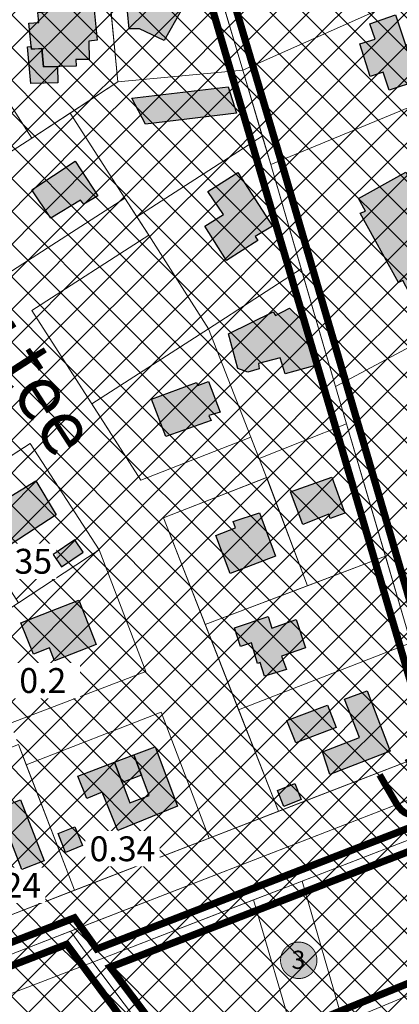
# Model space of a CAD drawing. Units: millimetres. Extents: x 541939 to 1921900, y 6583129 to 23069793.
# Drawn here: x 545526 to 545630, y 6584160 to 6584430 of the extents above; entities that cross this region are included whole.
import ezdxf

# ---------------------------------------------------------------- set-up
doc = ezdxf.new("R2010")
doc.units = ezdxf.units.MM
doc.set_wipeout_variables(frame=1)
doc.linetypes.add('DASHED', pattern=[0.75, 0.5, -0.25])
for name, color, linetype, lineweight, true_color in [('_R_abihoone', 7, 'Continuous', 0, 0xe0cd9a), ('_R_DP_nr', 7, 'Continuous', 9, 0xffffff), ('_R_hooned_K1', 7, 'Continuous', 0, 0xffe0c2), ('_R_hooned_K2', 7, 'Continuous', 0, 0xffba75), ('_R_hooned_K3', 7, 'Continuous', 0, 0xff8205)]:
    doc.layers.add(name, color=color, linetype=linetype, lineweight=lineweight, true_color=true_color)
for name, color, linetype, lineweight in [('_R_aluskaart_2', 7, 'Continuous', 0), ('_R_elamumaa', 2, 'Continuous', 25), ('_R_hoonestustihedus', 7, 'Continuous', 9), ('_R_kehtestatud_DP', 150, 'DASHED', 0), ('_R_ol_ol_hoone_piir', 7, 'Continuous', 30), ('_R_Rae_krundid', 34, 'Continuous', 5), ('_R_tekst', 7, 'Continuous', 5), ('_R_tingmärgid', 7, 'Continuous', 5)]:
    doc.layers.add(name, color=color, linetype=linetype, lineweight=lineweight)
doc.layers.add('_R_transpordimaa', color=9, linetype='Continuous', lineweight=25, transparency=0.3)
doc.styles.add('ARIAL', font='arial.ttf')
picture_1 = doc.add_image_def('image4.png', size_in_pixel=(1194, 1280))

# ---------------------------------------------------------------- blocks, each defined once
blk = doc.blocks.new('krundi nr')
at = {"layer": '_R_DP_nr', "linetype": 'Continuous'}
h = blk.add_hatch(color=256, dxfattribs=at)
h.dxf.hatch_style = 1
edge = h.paths.add_edge_path()
edge.add_arc((550416.15, 6594206.71), 2, 87.7221, 180, ccw=False)
edge.add_arc((550416.15, 6594206.71), 2, 0, 87.7221, ccw=False)
edge.add_arc((550416.15, 6594206.71), 2, -87.7221, 0, ccw=False)
edge.add_arc((550416.15, 6594206.71), 2, 180, 272.2779, ccw=False)
at = {"layer": '_R_DP_nr', "color": 7, "lineweight": 15, "const_width": 0.1}
blk.add_lwpolyline([(550414.15, 6594206.71, -0.425907), (550416.23, 6594208.71, -0.402616), (550418.15, 6594206.71, -0.402616), (550416.23, 6594204.71, -0.425907), (550414.15, 6594206.71, 79069.376994)], format="xyb", dxfattribs=at)

msp = doc.modelspace()

# ---------------------------------------------------------------- hatches: boundary and pattern name
at = {"layer": '_R_abihoone'}
h = msp.add_hatch(color=256, dxfattribs=at)
h.dxf.hatch_style = 1
h.paths.add_polyline_path([(545528.85, 6584412.78), (545527.97, 6584422.78), (545528.98, 6584422.88), (545529.01, 6584422.18), (545531.89, 6584422.42), (545532.32, 6584417.36), (545536.16, 6584417.44), (545536.25, 6584412.93)])
h = msp.add_hatch(color=256, dxfattribs=at)
h.dxf.hatch_style = 1
h.paths.add_polyline_path([(545537.26, 6584280.08), (545543.21, 6584284.1), (545540.93, 6584287.47), (545534.98, 6584283.45)])
h = msp.add_hatch(color=256, dxfattribs=at)
h.dxf.hatch_style = 1
h.paths.add_polyline_path([(545599.18, 6584237.86), (545610.33, 6584242.07), (545612.73, 6584235.9), (545601.68, 6584231.76)])
h = msp.add_hatch(color=256, dxfattribs=at)
h.dxf.hatch_style = 1
h.paths.add_polyline_path([(545551.83, 6584226.4), (545557.13, 6584228.4), (545559.23, 6584222.86), (545553.93, 6584220.86)])
h = msp.add_hatch(color=256, dxfattribs=at)
h.dxf.hatch_style = 1
h.paths.add_polyline_path([(545598.42, 6584214.24), (545596.61, 6584218.62), (545601.37, 6584220.58), (545603.18, 6584216.19)])
h = msp.add_hatch(color=256, dxfattribs=at)
h.dxf.hatch_style = 1
h.paths.add_polyline_path([(545536.34, 6584206.83), (545540.94, 6584208.72), (545543.05, 6584203.57), (545538.4, 6584201.66)])
at = {"layer": '_R_elamumaa'}
h = msp.add_hatch(dxfattribs=at)
h.set_pattern_fill('ANSI37', color=256, scale=2)
h.paths.add_polyline_path([(545578.93, 6584443.87), (545624.91, 6584463.77), (545632.84, 6584436.77), (545587.07, 6584416.45)])
h = msp.add_hatch(dxfattribs=at)
h.set_pattern_fill('ANSI37', color=256, scale=2)
h.paths.add_polyline_path([(545549.22, 6584449.94), (545576.34, 6584452.57), (545587.07, 6584416.45), (545552.81, 6584413.19)])
h = msp.add_hatch(dxfattribs=at)
h.set_pattern_fill('ANSI37', color=256, scale=2)
h.paths.add_polyline_path([(545516.13, 6584434.77), (545550.36, 6584438.21), (545552.81, 6584413.19), (545529.13, 6584397.77), (545517.81, 6584415.28)])
h = msp.add_hatch(dxfattribs=at)
h.set_pattern_fill('ANSI37', color=256, scale=2)
h.paths.add_polyline_path([(545587.07, 6584416.45), (545632.84, 6584436.77), (545640.84, 6584409.53), (545594.78, 6584390.49)])
h = msp.add_hatch(dxfattribs=at)
h.set_pattern_fill('ANSI37', color=256, scale=2)
h.paths.add_polyline_path([(545490.19, 6584432.16), (545516.13, 6584434.77), (545517.81, 6584415.28), (545529.13, 6584397.77), (545507.52, 6584383.9), (545492.53, 6584407.25)])
h = msp.add_hatch(dxfattribs=at)
h.set_pattern_fill('ANSI37', color=256, scale=2)
h.paths.add_polyline_path([(545539.63, 6584404.61), (545552.81, 6584413.19), (545587.07, 6584416.45), (545592.46, 6584398.31), (545557.98, 6584376.15), (545554.72, 6584381.23)])
h = msp.add_hatch(dxfattribs=at)
h.set_pattern_fill('ANSI37', color=256, scale=2)
h.paths.add_polyline_path([(545640.84, 6584409.53), (545667.88, 6584359), (545612.6, 6584329.55), (545594.78, 6584390.49)])
h = msp.add_hatch(dxfattribs=at)
h.set_pattern_fill('ANSI37', color=256, scale=2)
h.paths.add_polyline_path([(545522.51, 6584360.54), (545507.52, 6584383.9), (545529.13, 6584397.77), (545539.63, 6584404.61), (545554.72, 6584381.23)])
h = msp.add_hatch(dxfattribs=at)
h.set_pattern_fill('ANSI37', color=256, scale=2)
h.paths.add_polyline_path([(545557.98, 6584376.15), (545592.46, 6584398.31), (545594.78, 6584390.49), (545603.14, 6584361.89), (545577.69, 6584345.41), (545561.25, 6584371.07)])
h = msp.add_hatch(dxfattribs=at)
h.set_pattern_fill('ANSI37', color=256, scale=2)
h.paths.add_polyline_path([(545529.16, 6584350.47), (545561.25, 6584371.07), (545577.69, 6584345.41), (545545.6, 6584324.83)])
h = msp.add_hatch(dxfattribs=at)
h.set_pattern_fill('ANSI37', color=256, scale=2)
h.paths.add_polyline_path([(545577.69, 6584345.41), (545603.14, 6584361.89), (545612.6, 6584329.55), (545615.6, 6584319.35), (545591.6, 6584309.83), (545589.33, 6584315.63)])
h = msp.add_hatch(dxfattribs=at)
h.set_pattern_fill('ANSI37', color=256, scale=2)
h.paths.add_polyline_path([(545717.08, 6584276.18), (545641.78, 6584230.31), (545612.6, 6584329.55), (545667.88, 6584359)])
h = msp.add_hatch(dxfattribs=at)
h.set_pattern_fill('ANSI37', color=256, scale=2)
h.paths.add_polyline_path([(545559.08, 6584303.81), (545545.6, 6584324.83), (545577.69, 6584345.41), (545589.33, 6584315.63)])
h = msp.add_hatch(dxfattribs=at)
h.set_pattern_fill('ANSI37', color=256, scale=2)
h.paths.add_polyline_path([(545591.6, 6584309.83), (545615.6, 6584319.35), (545626.3, 6584282.97), (545604.92, 6584274.87), (545593.65, 6584304.58)])
h = msp.add_hatch(dxfattribs=at)
h.set_pattern_fill('ANSI37', color=256, scale=2)
h.paths.add_polyline_path([(545506.58, 6584299.68), (545528.64, 6584313.91), (545547.62, 6584284.69), (545525.51, 6584270.16)])
h = msp.add_hatch(dxfattribs=at)
h.set_pattern_fill('ANSI37', color=256, scale=2)
h.paths.add_polyline_path([(545565.3, 6584293.49), (545593.66, 6584304.57), (545604.92, 6584274.87), (545576.78, 6584264.19)])
h = msp.add_hatch(dxfattribs=at)
h.set_pattern_fill('ANSI37', color=256, scale=2)
h.paths.add_polyline_path([(545523.31, 6584237.13), (545513.34, 6584262.32), (545525.51, 6584270.16), (545547.62, 6584284.69), (545560.48, 6584251.31)])
h = msp.add_hatch(dxfattribs=at)
h.set_pattern_fill('ANSI37', color=256, scale=2)
h.paths.add_polyline_path([(545576.78, 6584264.19), (545626.3, 6584282.97), (545633.3, 6584259.15), (545585.94, 6584240.83)])
h = msp.add_hatch(dxfattribs=at)
h.set_pattern_fill('ANSI37', color=256, scale=2)
h.paths.add_polyline_path([(545585.94, 6584240.83), (545633.3, 6584259.15), (545641.78, 6584230.31), (545596.87, 6584212.94)])
h = msp.add_hatch(dxfattribs=at)
h.set_pattern_fill('ANSI37', color=256, scale=2)
h.paths.add_polyline_path([(545527.62, 6584225.67), (545564.68, 6584240.19), (545577.87, 6584205.59), (545540.85, 6584191.28)])
h = msp.add_hatch(dxfattribs=at)
h.set_pattern_fill('ANSI37', color=256, scale=2)
h.paths.add_polyline_path([(545492.72, 6584218.72), (545525.45, 6584231.29), (545540.85, 6584191.28), (545516.35, 6584181.81)])
h = msp.add_hatch(dxfattribs=at)
h.set_pattern_fill('ANSI37', color=256, scale=2)
h.paths.add_polyline_path([(545603.38, 6584193.77), (545647.4, 6584210.81), (545659, 6584171.21), (545644.16, 6584167.2), (545614.69, 6584154.95)])
h = msp.add_hatch(dxfattribs=at)
h.set_pattern_fill('ANSI37', color=256, scale=2)
h.paths.add_polyline_path([(545545.9, 6584171.5), (545590.04, 6584188.6), (545601.48, 6584149.62), (545571.48, 6584137.53)])
h = msp.add_hatch(dxfattribs=at)
h.set_pattern_fill('ANSI37', color=256, scale=2)
h.paths.add_polyline_path([(545479.84, 6584092.01), (545442.5, 6584128.78), (545469.33, 6584142.18), (545545.9, 6584171.5), (545571.48, 6584137.53), (545514.41, 6584114.41)])
h = msp.add_hatch(dxfattribs=at)
h.set_pattern_fill('ANSI37', color=256, scale=2)
h.paths.add_polyline_path([(545623, 6584126.24), (545614.69, 6584154.95), (545644.16, 6584167.2), (545659, 6584171.21), (545668.43, 6584139)])
at = {"layer": '_R_hooned_K1'}
msp.add_hatch(color=256, dxfattribs=at).paths.add_polyline_path([(545526.1, 6584264.68), (545542.03, 6584270.93), (545546.8, 6584258.75), (545535.36, 6584254.27), (545533.97, 6584257.83), (545529.56, 6584256.1)])
at = {"layer": '_R_hooned_K2'}
h = msp.add_hatch(color=256, dxfattribs=at)
h.paths.add_polyline_path([(545582.99, 6584530.54), (545597.24, 6584536.54), (545601.2, 6584527.48), (545586.81, 6584520.8)])
h.paths.add_polyline_path([(545593.21, 6584502.09), (545596.82, 6584503.29), (545595.74, 6584506.52), (545606.04, 6584509.28), (545608.29, 6584502.06), (545603.38, 6584500.77), (545605.7, 6584492.72), (545596.74, 6584490.38)])
h.paths.add_polyline_path([(545601.75, 6584480.89), (545609.01, 6584483.43), (545610.37, 6584479.57), (545611.21, 6584479.84), (545614.55, 6584469.66), (545604.9, 6584466.51), (545601.32, 6584477.09), (545602.75, 6584477.63)])
h.paths.add_polyline_path([(545602.62, 6584448.42), (545618.97, 6584455.06), (545625.16, 6584439.62), (545614.22, 6584435.32), (545610.97, 6584443.3), (545614.86, 6584444.88), (545613.8, 6584447.48), (545604.5, 6584443.7)])
h.paths.add_polyline_path([(545619.26, 6584423.61), (545623.43, 6584424.95), (545621.98, 6584429.12), (545629.1, 6584431.61), (545635.11, 6584413.45), (545627.29, 6584410.87), (545625.64, 6584415.87), (545622.12, 6584414.71)])
h = msp.add_hatch(color=256, dxfattribs=at)
h.paths.add_polyline_path([(545538.05, 6584515.31), (545544.75, 6584516.29), (545545.4, 6584510.47), (545555.85, 6584511.15), (545556.62, 6584499.46), (545539.42, 6584498.51)])
h.paths.add_polyline_path([(545557.27, 6584473.62), (545565.33, 6584474.3), (545566.54, 6584459.85), (545558.63, 6584459.2)])
h.paths.add_polyline_path([(545561.83, 6584446.58), (545572.64, 6584447.21), (545573.3, 6584438.4), (545565.49, 6584424.58), (545558.69, 6584427.72), (545555.85, 6584427.76), (545554.94, 6584437.36), (545562.54, 6584437.68)])
h.paths.add_polyline_path([(545530.81, 6584432.2), (545546.2, 6584433.75), (545547.07, 6584424.66), (545544.79, 6584424.39), (545544.92, 6584419.35), (545541.21, 6584419.29), (545541.31, 6584417.54), (545532.32, 6584417.36), (545531.9, 6584422.3), (545529.05, 6584422.18), (545528.3, 6584429.35), (545531.02, 6584429.47)])
h.paths.add_polyline_path([(545556.61, 6584408.73), (545583.04, 6584411.83), (545585.4, 6584404.58), (545560.39, 6584401.59)])
h.paths.add_polyline_path([(545529.15, 6584383.58), (545541.03, 6584391.42), (545547.29, 6584381.94), (545543.43, 6584379.63), (545542.52, 6584380.76), (545534.33, 6584375.74)])
h.paths.add_polyline_path([(545577.54, 6584383.09), (545585.76, 6584388.32), (545595.22, 6584373.57), (545590.52, 6584370.71), (545591.22, 6584369.6), (545582.63, 6584364.18), (545576.71, 6584373.56), (545581.76, 6584376.74)])
h.paths.add_polyline_path([(545562.01, 6584326.05), (545574.4, 6584330.68), (545574.71, 6584329.81), (545577.68, 6584330.89), (545580.89, 6584322.48), (545577.79, 6584321.61), (545578.39, 6584320.24), (545565.99, 6584315.83)])
h.paths.add_polyline_path([(545583.19, 6584344), (545595.4, 6584350.03), (545596.05, 6584349.08), (545599.91, 6584351.07), (545603.26, 6584347.86), (545606.75, 6584335.19), (545598.75, 6584333.04), (545597.38, 6584337.4), (545591.42, 6584335.85), (545591.64, 6584334.41), (545588.47, 6584333.52), (545585.75, 6584334.53)])
for points in [[(545515.23, 6584294.55), (545530.22, 6584303.64), (545535.85, 6584294.36), (545521.36, 6584284.87)], [(545600.19, 6584300.67), (545611.54, 6584304.7), (545615.18, 6584294.75), (545611.15, 6584293.32), (545610.76, 6584294.54), (545603.58, 6584291.72)], [(545579.7, 6584288.69), (545585.12, 6584290.72), (545584.44, 6584292.46), (545591.71, 6584294.85), (545596.09, 6584282.99), (545583.59, 6584278.26)], [(545584.8, 6584263.35), (545594.1, 6584266.46), (545595.11, 6584263.17), (545601.77, 6584265.58), (545604.3, 6584257.8), (545597.7, 6584255.52), (545599.1, 6584251.9), (545593.08, 6584250), (545591.89, 6584253.81), (545591.17, 6584253.54), (545589.53, 6584259.17), (545586.47, 6584258.16)], [(545615.07, 6584243.75), (545621.24, 6584246.01), (545627.63, 6584229.48), (545611.04, 6584223.03), (545608.99, 6584229.24), (545619.19, 6584233.17)], [(545541.76, 6584222.58), (545551.83, 6584226.4), (545556.04, 6584215.28), (545561.34, 6584217.29), (545557.12, 6584228.44), (545563, 6584230.67), (545569.18, 6584214.36), (545552.76, 6584207.68), (545548.47, 6584218.21), (545544.22, 6584216.47)], [(545511.95, 6584216.9), (545518.31, 6584219.3), (545520.35, 6584213.89), (545526.06, 6584216.05), (545532.52, 6584199.37), (545526.42, 6584197), (545522.29, 6584207.68), (545516.71, 6584205.52)]]:
    msp.add_hatch(color=256, dxfattribs=at).paths.add_polyline_path(points)
at = {"layer": '_R_hooned_K3'}
h = msp.add_hatch(color=256, dxfattribs=at)
h.paths.add_polyline_path([(545618.88, 6584381.21), (545631.93, 6584388.43), (545633.71, 6584385.13), (545634.77, 6584385.62), (545637.69, 6584380.55), (545636.62, 6584379.83), (545641.47, 6584371.05), (545642.51, 6584371.6), (545645.67, 6584366.18), (545644.6, 6584365.49), (545646.24, 6584362.61), (545632.83, 6584355.38), (545631.07, 6584358.64), (545629.85, 6584358.15), (545619.36, 6584377.17), (545620.77, 6584377.72)])
h.paths.add_polyline_path([(545636.03, 6584324.77), (545648.82, 6584332.41), (545650.5, 6584329.5), (545651.73, 6584330.24), (545655.11, 6584324.95), (545653.94, 6584324.21), (545658.85, 6584315.77), (545660.16, 6584316.53), (545663.36, 6584310.87), (545662.37, 6584309.95), (545663.76, 6584307.32), (545651.49, 6584299.86), (545649.27, 6584303.06), (545648.22, 6584302.32), (545637.09, 6584320.83), (545638.07, 6584321.39)])
h.paths.add_polyline_path([(545691.37, 6584419.13), (545702.29, 6584428.87), (545704.78, 6584426.07), (545705.85, 6584427.02), (545709.5, 6584422.93), (545708.64, 6584422.06), (545715.73, 6584414.57), (545716.44, 6584415.24), (545720.58, 6584410.51), (545719.62, 6584409.28), (545721.49, 6584407.03), (545710.99, 6584397.45), (545708.33, 6584400.36), (545707.29, 6584399.41), (545692.85, 6584415.5), (545693.94, 6584416.47)])
h.paths.add_polyline_path([(545712.89, 6584356.68), (545723.81, 6584366.34), (545725.97, 6584363.9), (545727.08, 6584364.87), (545730.74, 6584360.74), (545729.76, 6584359.87), (545736.93, 6584351.82), (545737.88, 6584352.67), (545741.95, 6584348.03), (545740.83, 6584347.05), (545743.04, 6584344.89), (545732.03, 6584335.1), (545729.49, 6584337.95), (545728.54, 6584337.12), (545714.19, 6584353.14), (545715.25, 6584354.09)])
h.paths.add_polyline_path([(545764.03, 6584362.77), (545775.59, 6584373.02), (545777.5, 6584370.62), (545778.94, 6584371.98), (545793.37, 6584355.36), (545792.39, 6584353.77), (545794.74, 6584351.41), (545783.2, 6584341.19)])
h.paths.add_polyline_path([(545751.37, 6584443.62), (545762.98, 6584454.21), (545781.83, 6584432.67), (545770.43, 6584422.69)])
h.paths.add_polyline_path([(545797.9, 6584431.77), (545808.95, 6584441.82), (545811.34, 6584439.19), (545812.18, 6584439.96), (545816.09, 6584435.81), (545815.1, 6584434.87), (545822.43, 6584426.9), (545823.3, 6584427.7), (545827.25, 6584423.41), (545826.43, 6584422.29), (545828.4, 6584420.14), (545817.58, 6584410.25), (545814.66, 6584412.95), (545813.88, 6584412.11), (545799.13, 6584428.3), (545800.29, 6584429.37)])
h.paths.add_polyline_path([(545859.37, 6584361.81), (545870.82, 6584371.94), (545872.81, 6584369.6), (545874.28, 6584370.79), (545888.64, 6584354.63), (545887.6, 6584353.11), (545890.02, 6584350.45), (545878.55, 6584340.19)])
h.paths.add_polyline_path([(545846.43, 6584415.26), (545858, 6584425.46), (545876.96, 6584404.15), (545865.49, 6584393.95)])
h.paths.add_polyline_path([(545809.62, 6584366.86), (545821.13, 6584377.01), (545822.91, 6584374.98), (545823.97, 6584375.74), (545838.66, 6584359.54), (545837.9, 6584358.33), (545840.27, 6584355.87), (545828.71, 6584345.4)])
h.paths.add_polyline_path([(545911.75, 6584361.47), (545928.18, 6584364.71), (545928.87, 6584361.42), (545930.13, 6584361.62), (545934.24, 6584339.95), (545933.08, 6584339.71), (545933.72, 6584336.1), (545917.31, 6584332.92)])
h.paths.add_polyline_path([(545898.41, 6584427.42), (545914.75, 6584430.53), (545915.51, 6584427.24), (545916.76, 6584427.49), (545920.85, 6584405.87), (545919.73, 6584405.69), (545920.42, 6584402.19), (545903.87, 6584398.87)])
h.paths.add_polyline_path([(545863.76, 6584494.06), (545878.73, 6584496.82), (545879.14, 6584493.59), (545880.41, 6584493.75), (545881.59, 6584488.09), (545880.4, 6584487.84), (545882.53, 6584477.36), (545883.67, 6584477.59), (545884.79, 6584471.87), (545883.51, 6584471.62), (545884.18, 6584468.22), (545869.75, 6584465.39), (545869, 6584469.2), (545867.87, 6584468.98), (545863.51, 6584490.25), (545864.62, 6584490.48)])
at = {"layer": '_R_transpordimaa'}
h = msp.add_hatch(dxfattribs=at)
h.set_pattern_fill('ANSI37', color=256, scale=2)
h.paths.add_polyline_path([(545409.78, 6584347.46), (545478.71, 6584391.81), (545473.25, 6584400.31), (545470.02, 6584430.17), (545385.85, 6584421.69), (545369.03, 6584410.57), (545361.91, 6584421.34), (545353.53, 6584430.35), (545469.07, 6584441.84), (545462.14, 6584511.42), (545481.96, 6584513.39), (545488.73, 6584443.78), (545549.21, 6584449.98), (545550.36, 6584438.21), (545490.19, 6584432.16), (545492.53, 6584407.25), (545522.51, 6584360.54), (545554.72, 6584381.23), (545561.25, 6584371.07), (545529.16, 6584350.47), (545559.08, 6584303.81), (545589.33, 6584315.63), (545593.65, 6584304.58), (545565.3, 6584293.49), (545596.87, 6584212.94), (545577.87, 6584205.59), (545564.68, 6584240.19), (545527.62, 6584225.67), (545525.45, 6584231.29), (545523.31, 6584237.13), (545560.48, 6584251.31), (545547.62, 6584284.69), (545528.64, 6584313.91), (545479.6, 6584282.28), (545473.11, 6584292.35), (545522.53, 6584324.07), (545484.88, 6584381.77), (545416.26, 6584337.16)])
h = msp.add_hatch(dxfattribs=at)
h.set_pattern_fill('ANSI37', color=256, scale=2)
h.paths.add_polyline_path([(545516.35, 6584181.81), (545641.78, 6584230.31), (545644.56, 6584220.65), (545521.9, 6584173.12)])
h = msp.add_hatch(dxfattribs=at)
h.set_pattern_fill('ANSI37', color=256, scale=2)
h.paths.add_polyline_path([(545539.77, 6584180.04), (545644.56, 6584220.65), (545647.4, 6584210.81), (545545.9, 6584171.5)])
h = msp.add_hatch(dxfattribs=at)
h.set_pattern_fill('ANSI37', color=256, scale=2)
h.paths.add_polyline_path([(545590.04, 6584188.6), (545603.38, 6584193.77), (545614.69, 6584154.95), (545601.48, 6584149.62)])
h = msp.add_hatch(dxfattribs=at)
h.set_pattern_fill('ANSI37', color=256, scale=2)
edge = h.paths.add_edge_path()
edge.add_line((545427.69, 6584143.6), (545461.3, 6584160.67))
edge.add_line((545461.3, 6584160.67), (545482.38, 6584168.63))
edge.add_line((545482.38, 6584168.63), (545516.35, 6584181.81))
edge.add_line((545516.35, 6584181.81), (545521.9, 6584173.12))
edge.add_line((545521.9, 6584173.12), (545539.77, 6584180.04))
edge.add_line((545539.77, 6584180.04), (545545.9, 6584171.5))
edge.add_line((545545.9, 6584171.5), (545469.33, 6584142.18))
edge.add_line((545469.33, 6584142.18), (545442.5, 6584128.78))

# ---------------------------------------------------------------- linework, layer by layer
at = {"layer": '_R_kehtestatud_DP', "ltscale": 10, "const_width": 2}
for points in [[(545406.09, 6584915.09), (545513.11, 6584859.02), (545552.02, 6584523.94), (545643.74, 6584212.61), (545546.98, 6584175.14), (545540.85, 6584183.68), (545523.1, 6584176.8), (545364.28, 6584423.2), (545334.51, 6584454.52), (545346.05, 6584524.38)], [(545558.61, 6584522.83), (545874.92, 6584658.24), (545979.63, 6584151.19), (545998.43, 6584158.74), (546077.9, 6584035.19), (546217.14, 6584145.18), (546251.24, 6584214.52), (546211.35, 6584299.25), (546284.7, 6584366.17), (546388.35, 6584204.3), (546664.86, 6584423.74), (546727.14, 6584322.57), (546391.7, 6584057.35), (546220.83, 6583922.51), (545931.15, 6583992.38), (545938.72, 6584011.33), (545890.93, 6584003.95), (545865.02, 6584011.72), (545746.91, 6584177.58), (545672.52, 6584135.71), (545597.66, 6584391.33)], [(545572.49, 6584141.18), (545550.68, 6584170.14), (545645.44, 6584206.83), (545655.26, 6584173.31), (545643.2, 6584170.05)]]:
    msp.add_lwpolyline(points, close=True, dxfattribs=at)
msp.add_lwpolyline([(545328.99, 6584453.85), (545322.95, 6584320.94), (545330.06, 6584304.65), (545408.7, 6584343.58), (545520.71, 6584169.44), (545538.72, 6584176.42), (545566.75, 6584138.85), (545513.02, 6584117.09), (545480.23, 6584095.84), (545443.03, 6584132.47), (545408.07, 6584113.6), (545388.91, 6584098.25), (545364.86, 6584072.43), (545352.82, 6584062.32), (545344.26, 6584069.37), (545353.52, 6584081.58), (545378.06, 6584108.04), (545401.19, 6584125.17), (545432.63, 6584142.94), (545392.48, 6584182.61), (545367.83, 6584164.34), (545338.46, 6584210.02), (545306.67, 6584260.67)], dxfattribs=at)
at = {"layer": '_R_ol_ol_hoone_piir', "flags": 128}
for points in [[(545561.83, 6584446.58), (545572.64, 6584447.21), (545573.3, 6584438.4), (545565.49, 6584424.58), (545558.69, 6584427.72), (545555.85, 6584427.76), (545554.94, 6584437.36), (545562.54, 6584437.68)], [(545530.81, 6584432.2), (545546.2, 6584433.75), (545547.07, 6584424.66), (545544.79, 6584424.39), (545544.92, 6584419.35), (545541.21, 6584419.29), (545541.31, 6584417.54), (545532.32, 6584417.36), (545531.9, 6584422.3), (545529.05, 6584422.18), (545528.3, 6584429.35), (545531.02, 6584429.47)], [(545619.26, 6584423.61), (545623.43, 6584424.95), (545621.98, 6584429.12), (545629.1, 6584431.61), (545635.11, 6584413.45), (545627.29, 6584410.87), (545625.64, 6584415.87), (545622.12, 6584414.71)], [(545556.61, 6584408.73), (545583.04, 6584411.83), (545585.4, 6584404.58), (545560.39, 6584401.59)], [(545529.15, 6584383.58), (545541.03, 6584391.42), (545547.29, 6584381.94), (545543.43, 6584379.63), (545542.52, 6584380.76), (545534.33, 6584375.74)], [(545577.54, 6584383.09), (545585.76, 6584388.32), (545595.22, 6584373.57), (545590.52, 6584370.71), (545591.22, 6584369.6), (545582.63, 6584364.18), (545576.71, 6584373.56), (545581.76, 6584376.74)], [(545618.88, 6584381.21), (545631.93, 6584388.43), (545633.71, 6584385.13), (545634.77, 6584385.62), (545637.69, 6584380.55), (545636.62, 6584379.83), (545641.47, 6584371.05), (545642.51, 6584371.6), (545645.67, 6584366.18), (545644.6, 6584365.49), (545646.24, 6584362.61), (545632.83, 6584355.38), (545631.07, 6584358.64), (545629.85, 6584358.15), (545619.36, 6584377.17), (545620.77, 6584377.72)], [(545583.19, 6584344), (545595.4, 6584350.03), (545596.05, 6584349.08), (545599.91, 6584351.07), (545603.26, 6584347.86), (545606.75, 6584335.19), (545598.75, 6584333.04), (545597.38, 6584337.4), (545591.42, 6584335.85), (545591.64, 6584334.41), (545588.47, 6584333.52), (545585.75, 6584334.53)], [(545562.01, 6584326.05), (545574.4, 6584330.68), (545574.71, 6584329.81), (545577.68, 6584330.89), (545580.89, 6584322.48), (545577.79, 6584321.61), (545578.39, 6584320.24), (545565.99, 6584315.83)]]:
    msp.add_lwpolyline(points, close=True, dxfattribs=at)
at = {"layer": '_R_ol_ol_hoone_piir'}
for points in [[(545528.85, 6584412.78), (545527.97, 6584422.78), (545528.98, 6584422.88), (545529.01, 6584422.18), (545531.89, 6584422.42), (545532.32, 6584417.36), (545536.16, 6584417.44), (545536.25, 6584412.93)], [(545600.19, 6584300.67), (545611.54, 6584304.7), (545615.18, 6584294.75), (545611.15, 6584293.32), (545610.76, 6584294.54), (545603.58, 6584291.72)], [(545579.7, 6584288.69), (545585.12, 6584290.72), (545584.44, 6584292.46), (545591.71, 6584294.85), (545596.09, 6584282.99), (545583.59, 6584278.26)], [(545584.8, 6584263.35), (545594.1, 6584266.46), (545595.11, 6584263.17), (545601.77, 6584265.58), (545604.3, 6584257.8), (545597.7, 6584255.52), (545599.1, 6584251.9), (545593.08, 6584250), (545591.89, 6584253.81), (545591.17, 6584253.54), (545589.53, 6584259.17), (545586.47, 6584258.16)], [(545615.07, 6584243.75), (545621.24, 6584246.01), (545627.63, 6584229.48), (545611.04, 6584223.03), (545608.99, 6584229.24), (545619.19, 6584233.17)], [(545599.18, 6584237.86), (545610.33, 6584242.07), (545612.73, 6584235.9), (545601.68, 6584231.76)], [(545551.83, 6584226.4), (545557.13, 6584228.4), (545559.23, 6584222.86), (545553.93, 6584220.86)], [(545598.42, 6584214.24), (545596.61, 6584218.62), (545601.37, 6584220.58), (545603.18, 6584216.19)]]:
    msp.add_lwpolyline(points, close=True, dxfattribs=at)
at = {"layer": '_R_Rae_krundid'}
for points in [[(545578.93, 6584443.87), (545624.91, 6584463.77), (545632.84, 6584436.77), (545587.07, 6584416.45)], [(545549.22, 6584449.94), (545576.34, 6584452.57), (545587.07, 6584416.45), (545552.81, 6584413.19)], [(545516.13, 6584434.77), (545550.36, 6584438.21), (545552.81, 6584413.19), (545529.13, 6584397.77), (545517.81, 6584415.28)], [(545587.07, 6584416.45), (545632.84, 6584436.77), (545640.84, 6584409.53), (545594.78, 6584390.49)], [(545490.19, 6584432.16), (545516.13, 6584434.77), (545517.81, 6584415.28), (545529.13, 6584397.77), (545507.52, 6584383.9), (545492.53, 6584407.25)], [(545539.63, 6584404.61), (545552.81, 6584413.19), (545587.07, 6584416.45), (545592.46, 6584398.31), (545557.98, 6584376.15), (545554.72, 6584381.23)], [(545640.84, 6584409.53), (545667.88, 6584359), (545612.6, 6584329.55), (545594.78, 6584390.49)], [(545522.51, 6584360.54), (545507.52, 6584383.9), (545529.13, 6584397.77), (545539.63, 6584404.61), (545554.72, 6584381.23)], [(545557.98, 6584376.15), (545592.46, 6584398.31), (545594.78, 6584390.49), (545603.14, 6584361.89), (545577.69, 6584345.41), (545561.25, 6584371.07)], [(545529.16, 6584350.47), (545561.25, 6584371.07), (545577.69, 6584345.41), (545545.6, 6584324.83)], [(545577.69, 6584345.41), (545603.14, 6584361.89), (545612.6, 6584329.55), (545615.6, 6584319.35), (545591.6, 6584309.83), (545589.33, 6584315.63)], [(545717.08, 6584276.18), (545641.78, 6584230.31), (545612.6, 6584329.55), (545667.88, 6584359)], [(545559.08, 6584303.81), (545545.6, 6584324.83), (545577.69, 6584345.41), (545589.33, 6584315.63)], [(545591.6, 6584309.83), (545615.6, 6584319.35), (545626.3, 6584282.97), (545604.92, 6584274.87), (545593.65, 6584304.58)], [(545506.58, 6584299.68), (545528.64, 6584313.91), (545547.62, 6584284.69), (545525.51, 6584270.16)], [(545565.3, 6584293.49), (545593.66, 6584304.57), (545604.92, 6584274.87), (545576.78, 6584264.19)], [(545523.31, 6584237.13), (545513.34, 6584262.32), (545525.51, 6584270.16), (545547.62, 6584284.69), (545560.48, 6584251.31)], [(545576.78, 6584264.19), (545626.3, 6584282.97), (545633.3, 6584259.15), (545585.94, 6584240.83)], [(545585.94, 6584240.83), (545633.3, 6584259.15), (545641.78, 6584230.31), (545596.87, 6584212.94)], [(545527.62, 6584225.67), (545564.68, 6584240.19), (545577.87, 6584205.59), (545540.85, 6584191.28)], [(545492.72, 6584218.72), (545525.45, 6584231.29), (545540.85, 6584191.28), (545516.35, 6584181.81)], [(545516.35, 6584181.81), (545641.78, 6584230.31), (545644.56, 6584220.65), (545521.9, 6584173.12)], [(545539.77, 6584180.04), (545644.56, 6584220.65), (545647.4, 6584210.81), (545545.9, 6584171.5)], [(545603.38, 6584193.77), (545647.4, 6584210.81), (545659, 6584171.21), (545644.16, 6584167.2), (545614.69, 6584154.95)], [(545590.04, 6584188.6), (545603.38, 6584193.77), (545614.69, 6584154.95), (545601.48, 6584149.62)], [(545545.9, 6584171.5), (545590.04, 6584188.6), (545601.48, 6584149.62), (545571.48, 6584137.53)], [(545479.84, 6584092.01), (545442.5, 6584128.78), (545469.33, 6584142.18), (545545.9, 6584171.5), (545571.48, 6584137.53), (545514.41, 6584114.41)], [(545623, 6584126.24), (545614.69, 6584154.95), (545644.16, 6584167.2), (545659, 6584171.21), (545668.43, 6584139)]]:
    msp.add_lwpolyline(points, close=True, dxfattribs=at)
for points in [[(545522.51, 6584360.54), (545554.72, 6584381.23), (545561.25, 6584371.07), (545529.16, 6584350.47), (545559.08, 6584303.81), (545589.33, 6584315.63), (545593.65, 6584304.58), (545565.3, 6584293.49), (545596.87, 6584212.94), (545577.87, 6584205.59), (545564.68, 6584240.19), (545527.62, 6584225.67), (545525.45, 6584231.29)], [(545523.31, 6584237.13), (545560.48, 6584251.31), (545547.62, 6584284.69), (545528.64, 6584313.91), (545479.6, 6584282.28)], [(545427.69, 6584143.6), (545461.3, 6584160.67), (545482.38, 6584168.63), (545516.35, 6584181.81), (545521.9, 6584173.12), (545539.77, 6584180.04), (545545.9, 6584171.5), (545469.33, 6584142.18), (545442.5, 6584128.78)]]:
    msp.add_lwpolyline(points, dxfattribs=at)

# ---------------------------------------------------------------- block references
at = {"layer": '_R_DP_nr', "color": 7, "linetype": 'Continuous', "lineweight": 0, "xscale": 2.499999999257852, "yscale": 2.499999999257852, "zscale": 2.499999999257852}
msp.add_blockref('krundi nr', (-830437.9, -9901344.74), dxfattribs=at)

# ---------------------------------------------------------------- texts
at = {"layer": '_R_kehtestatud_DP', "insert": (545599.4, 6584174.67), "char_height": 5, "attachment_point": 1, "style": 'ARIAL'}
msp.add_mtext_dynamic_manual_height_columns('\\pxqc;{\\fArial|b1|i0|c186|p34;\\C6;3}', width=5.9668, gutter_width=5, heights=[0], dxfattribs=at)
at = {"layer": '_R_tekst', "char_height": 15, "attachment_point": 1, "style": 'ARIAL'}
for s, insert, rotation in [('{\\fArial|b0|i0|c186|p34;Vägeva tee}', (545631.66, 6584505.64), 286.7425), ('{\\fArial|b0|i0|c186|p34;Salu tee}', (545506.37, 6584381.85), 302.9458)]:
    msp.add_mtext_dynamic_manual_height_columns(s, width=142.6197, gutter_width=5, heights=[0], dxfattribs=dict(at, insert=insert, rotation=rotation))
at = {"layer": '_R_tingmärgid', "lineweight": 0, "insert": (545676, 6584241.97), "char_height": 15, "width": 142.6799, "attachment_point": 5, "rotation": 30.255, "style": 'ARIAL'}
msp.add_mtext('Uusmaa tee', dxfattribs=at)

# ---------------------------------------------------------------- referenced raster images: frames only (the image files are external)
at = {"layer": '_R_aluskaart_2'}
image = msp.add_image(picture_1, insert=(544542.6, 6583634.32), size_in_units=(2173.34, 2329.88), dxfattribs=dict(at, fade=31))
image.dxf.flags = 7
image = msp.add_image(picture_1, insert=(544542.6, 6583634.32), size_in_units=(2173.34, 2329.88), dxfattribs=dict(at, fade=31))
image.dxf.flags = 7

# ---------------------------------------------------------------- next in the draw order: wipeouts: each hides what was drawn before it
for points in [[(545515.45, 6584276.73), (545535.86, 6584276.73), (545535.86, 6584286.43), (545515.45, 6584286.43)], [(545521.97, 6584243.99), (545542.37, 6584243.99), (545542.37, 6584253.68), (545521.97, 6584253.68)], [(545543.85, 6584197.8), (545564.25, 6584197.8), (545564.25, 6584207.5), (545543.85, 6584207.5)], [(545512.44, 6584187.76), (545532.84, 6584187.76), (545532.84, 6584197.45), (545512.44, 6584197.45)]]:
    msp.add_wipeout(points).dxf.layer = '_R_hoonestustihedus'

# ---------------------------------------------------------------- next in the draw order: linework, layer by layer
at = {"layer": '_R_ol_ol_hoone_piir'}
for points in [[(545515.23, 6584294.55), (545530.22, 6584303.64), (545535.85, 6584294.36), (545521.36, 6584284.87)], [(545537.26, 6584280.08), (545543.21, 6584284.1), (545540.93, 6584287.47), (545534.98, 6584283.45)], [(545526.1, 6584264.68), (545542.03, 6584270.93), (545546.8, 6584258.75), (545535.36, 6584254.27), (545533.97, 6584257.83), (545529.56, 6584256.1)], [(545541.76, 6584222.58), (545551.83, 6584226.4), (545556.04, 6584215.28), (545561.34, 6584217.29), (545557.12, 6584228.44), (545563, 6584230.67), (545569.18, 6584214.36), (545552.76, 6584207.68), (545548.47, 6584218.21), (545544.22, 6584216.47)], [(545511.95, 6584216.9), (545518.31, 6584219.3), (545520.35, 6584213.89), (545526.06, 6584216.05), (545532.52, 6584199.37), (545526.42, 6584197), (545522.29, 6584207.68), (545516.71, 6584205.52)], [(545536.34, 6584206.83), (545540.94, 6584208.72), (545543.05, 6584203.57), (545538.4, 6584201.66)]]:
    msp.add_lwpolyline(points, close=True, dxfattribs=at)

# ---------------------------------------------------------------- next in the draw order: texts
at = {"layer": '_R_hoonestustihedus', "char_height": 6.821, "width": 14.5191, "attachment_point": 5, "style": 'ARIAL'}
for s, insert in [('{\\fArial|b0|i0|c186|p34;0.35}', (545525.66, 6584281.58)), ('{\\fArial|b0|i0|c186|p34;0.2}', (545532.17, 6584248.84)), ('{\\fArial|b0|i0|c186|p34;0.34}', (545554.05, 6584202.65)), ('{\\fArial|b0|i0|c186|p34;0.24}', (545522.64, 6584192.61))]:
    msp.add_mtext(s, dxfattribs=dict(at, insert=insert))

doc.saveas('drawing.dxf')
